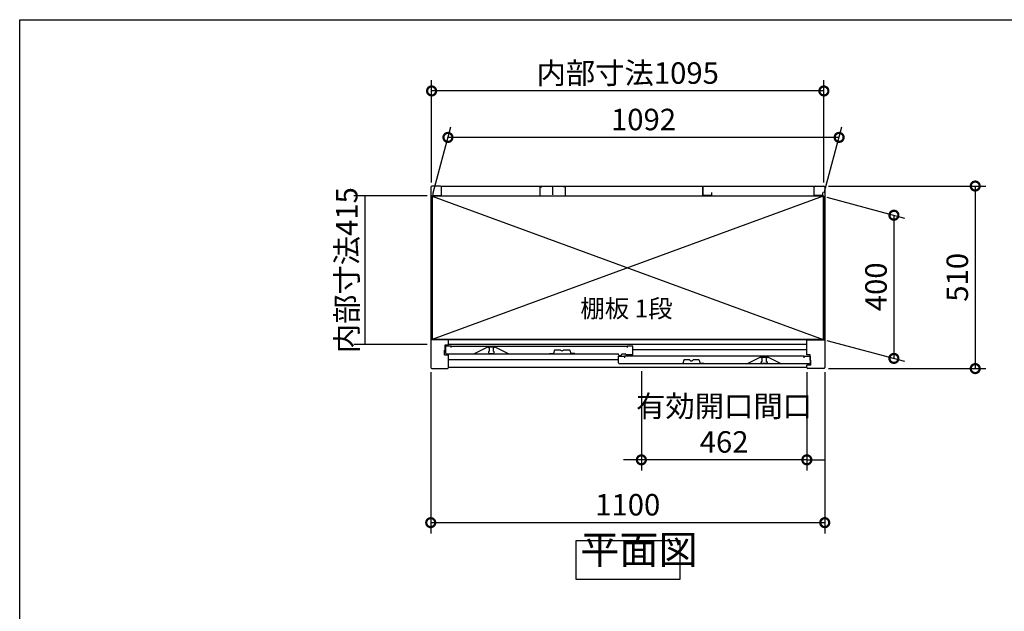
# Model space of a CAD drawing. Extents: x 8846 to 16891, y -9 to 5653.
# Drawn here: x 8846 to 11595, y 4000 to 5653 of the extents above; entities that cross this region are included whole.
import ezdxf

# ---------------------------------------------------------------- set-up
doc = ezdxf.new("R2010")
doc.units = 0
doc.header["$LTSCALE"] = 20
doc.header["$PDMODE"] = 3
doc.header["$PDSIZE"] = 2
doc.layers.get('0').update_dxf_attribs({"linetype": 'CONTINUOUS'})
doc.layers.get('DEFPOINTS').update_dxf_attribs({"linetype": 'CONTINUOUS'})
for name, color, linetype in [('仕様書枠', 230, 'CONTINUOUS'), ('寸法', 4, 'CONTINUOUS'), ('文字', 7, 'CONTINUOUS'), ('細線', 5, 'CONTINUOUS'), ('部品1', 7, 'CONTINUOUS')]:
    doc.layers.add(name, color=color, linetype=linetype)
doc.styles.add('STYLE1', font='isocp.shx', dxfattribs={"bigfont": 'bigfont.shx'})
doc.styles.add('STYLE2', font='MS PGothic.ttf')
doc.dimstyles.new('INABA_S20G', dxfattribs={"dimscale": 20, "dimtxt": 3, "dimasz": 2.5, "dimexe": 1.5, "dimexo": 0.5, "dimgap": 1, "dimtad": 3, "dimdec": 1, "dimdsep": 46, "dimtxsty": 'STYLE1', "dimblk1": 'DOTSMALL', "dimblk2": 'DOTSMALL', "dimsah": 1, "dimcen": 0, "dimclrt": 7, "dimadec": 0, "dimazin": 0, "dimtfac": 1, "dimtdec": 4, "dimtix": 1, "dimtmove": 0, "dimatfit": 3, "dimldrblk": 'DOTSMALL', "dimfxl": 1, "dimtolj": 1, "dimtzin": 0, "dimarcsym": 0})

# ---------------------------------------------------------------- blocks, each defined once
blk = doc.blocks.new('_DOTSMALL')
at = {"color": 0, "linetype": 'ByBlock', "ltscale": 50, "const_width": 0.5}
blk.add_lwpolyline([(-0.0625, 0, 1), (0.0625, 0, 1)], format="xyb", close=True, dxfattribs=at)
blk = doc.blocks.new('*D51')
at = {"layer": 'DEFPOINTS', "color": 0, "ltscale": 50}
for p in [(10581.3, 4680.9), (11043.3, 4677.9), (10581.3, 4423)]:
    blk.add_point(p, dxfattribs=at)
at = {"layer": '寸法', "color": 0, "lineweight": -2, "ltscale": 50}
for p, q in [((10581.3, 4670.9), (10581.3, 4393)), ((11043.3, 4667.9), (11043.3, 4393)), ((10581.3, 4423), (10531.3, 4423)), ((11043.3, 4423), (10581.3, 4423)), ((11043.3, 4423), (11093.3, 4423))]:
    blk.add_line(p, q, dxfattribs=at)
at = {"layer": '寸法', "color": 0, "lineweight": -2, "ltscale": 50, "xscale": 50, "yscale": 50, "zscale": 50}
blk.add_blockref('_DOTSMALL', (10581.3, 4423), dxfattribs=at)
at = {"layer": '寸法', "color": 0, "lineweight": -2, "ltscale": 50, "xscale": 50, "yscale": 50, "zscale": 50, "rotation": 180}
blk.add_blockref('_DOTSMALL', (11043.3, 4423), dxfattribs=at)
at = {"layer": '寸法', "color": 7, "ltscale": 50, "insert": (10812.3, 4523), "char_height": 60, "attachment_point": 5, "style": 'STYLE1'}
blk.add_mtext('\\A1;有効開口間口\\P462', dxfattribs=at)
blk = doc.blocks.new('*D52')
at = {"layer": 'DEFPOINTS', "color": 0, "ltscale": 50}
for p in [(9993.3, 5160.4), (9809, 4745.4), (9993.3, 4745.4)]:
    blk.add_point(p, dxfattribs=at)
at = {"layer": '寸法', "color": 0, "lineweight": -2, "ltscale": 50}
for p, q in [((9983.3, 5160.4), (9779, 5160.4)), ((9809, 5160.4), (9809, 4745.4)), ((9983.3, 4745.4), (9779, 4745.4))]:
    blk.add_line(p, q, dxfattribs=at)
at = {"layer": '寸法', "color": 7, "ltscale": 50, "insert": (9759, 4952.9), "char_height": 60, "attachment_point": 5, "rotation": 90, "style": 'STYLE1'}
blk.add_mtext('\\A1;内部寸法415', dxfattribs=at)
blk = doc.blocks.new('*D53')
at = {"layer": 'DEFPOINTS', "color": 0, "ltscale": 50}
for p in [(9993.3, 4677.9), (11093.3, 4677.9), (11093.3, 4247.5)]:
    blk.add_point(p, dxfattribs=at)
at = {"layer": '寸法', "color": 0, "lineweight": -2, "ltscale": 50}
for p, q in [((9993.3, 4667.9), (9993.3, 4217.5)), ((11093.3, 4667.9), (11093.3, 4217.5)), ((9993.3, 4247.5), (11093.3, 4247.5))]:
    blk.add_line(p, q, dxfattribs=at)
at = {"layer": '寸法', "color": 0, "lineweight": -2, "ltscale": 50, "xscale": 50, "yscale": 50, "zscale": 50, "rotation": 180}
blk.add_blockref('_DOTSMALL', (9993.3, 4247.5), dxfattribs=at)
at = {"layer": '寸法', "color": 0, "lineweight": -2, "ltscale": 50, "xscale": 50, "yscale": 50, "zscale": 50}
blk.add_blockref('_DOTSMALL', (11093.3, 4247.5), dxfattribs=at)
at = {"layer": '寸法', "color": 7, "ltscale": 50, "insert": (10543.3, 4297.5), "char_height": 60, "attachment_point": 5, "style": 'STYLE1'}
blk.add_mtext('\\A1;1100', dxfattribs=at)
blk = doc.blocks.new('*D54')
at = {"layer": 'DEFPOINTS', "color": 0, "ltscale": 50}
for p in [(11089.3, 5159.2), (11089.3, 4759.2), (11286.3, 4706.4)]:
    blk.add_point(p, dxfattribs=at)
at = {"layer": '寸法', "color": 0, "lineweight": -2, "ltscale": 50}
for p, q in [((11099.3, 5156.5), (11316.3, 5098.4)), ((11286.3, 5106.4), (11286.3, 4706.4)), ((11099.3, 4756.5), (11316.3, 4698.4))]:
    blk.add_line(p, q, dxfattribs=at)
at = {"layer": '寸法', "color": 0, "lineweight": -2, "ltscale": 50, "xscale": 50, "yscale": 50, "zscale": 50}
for p, rotation in [((11286.3, 5106.4), 90), ((11286.3, 4706.4), 270)]:
    blk.add_blockref('_DOTSMALL', p, dxfattribs=dict(at, rotation=rotation))
at = {"layer": '寸法', "color": 7, "ltscale": 50, "insert": (11236.3, 4906.4), "char_height": 60, "attachment_point": 5, "rotation": 90, "style": 'STYLE1'}
blk.add_mtext('\\A1;400', dxfattribs=at)
blk = doc.blocks.new('*D55')
at = {"layer": 'DEFPOINTS', "color": 0, "ltscale": 50}
for p in [(9995.8, 5453.6), (9995.8, 5187.9), (11090.8, 5187.9)]:
    blk.add_point(p, dxfattribs=at)
at = {"layer": '寸法', "color": 0, "lineweight": -2, "ltscale": 50}
for p, q in [((9995.8, 5197.9), (9995.8, 5483.6)), ((11090.8, 5197.9), (11090.8, 5483.6)), ((11090.8, 5453.6), (9995.8, 5453.6))]:
    blk.add_line(p, q, dxfattribs=at)
at = {"layer": '寸法', "color": 0, "lineweight": -2, "ltscale": 50, "xscale": 50, "yscale": 50, "zscale": 50, "rotation": 180}
blk.add_blockref('_DOTSMALL', (9995.8, 5453.6), dxfattribs=at)
at = {"layer": '寸法', "color": 0, "lineweight": -2, "ltscale": 50, "xscale": 50, "yscale": 50, "zscale": 50}
blk.add_blockref('_DOTSMALL', (11090.8, 5453.6), dxfattribs=at)
at = {"layer": '寸法', "color": 7, "ltscale": 50, "insert": (10543.3, 5503.6), "char_height": 60, "attachment_point": 5, "style": 'STYLE1'}
blk.add_mtext('\\A1;内部寸法1095', dxfattribs=at)
blk = doc.blocks.new('*D56')
at = {"layer": 'DEFPOINTS', "color": 0, "ltscale": 50}
for p in [(10041.4, 5323.8), (9997.3, 5159.2), (11089.3, 5159.2)]:
    blk.add_point(p, dxfattribs=at)
at = {"layer": '寸法', "color": 0, "lineweight": -2, "ltscale": 50}
for p, q in [((10000, 5169.2), (10049.4, 5353.8)), ((11092, 5169.2), (11141.4, 5353.8)), ((11133.4, 5323.8), (10041.4, 5323.8))]:
    blk.add_line(p, q, dxfattribs=at)
at = {"layer": '寸法', "color": 0, "lineweight": -2, "ltscale": 50, "xscale": 50, "yscale": 50, "zscale": 50, "rotation": 180}
blk.add_blockref('_DOTSMALL', (10041.4, 5323.8), dxfattribs=at)
at = {"layer": '寸法', "color": 0, "lineweight": -2, "ltscale": 50, "xscale": 50, "yscale": 50, "zscale": 50}
blk.add_blockref('_DOTSMALL', (11133.4, 5323.8), dxfattribs=at)
at = {"layer": '寸法', "color": 7, "ltscale": 50, "insert": (10587.4, 5373.8), "char_height": 60, "attachment_point": 5, "style": 'STYLE1'}
blk.add_mtext('\\A1;1092', dxfattribs=at)
blk = doc.blocks.new('*D57')
at = {"layer": 'DEFPOINTS', "color": 0, "ltscale": 50}
for p in [(11093.3, 5187.9), (11093.3, 4677.9), (11513.3, 4677.9)]:
    blk.add_point(p, dxfattribs=at)
at = {"layer": '寸法', "color": 0, "lineweight": -2, "ltscale": 50}
for p, q in [((11103.3, 5187.9), (11543.3, 5187.9)), ((11513.3, 5187.9), (11513.3, 4677.9)), ((11103.3, 4677.9), (11543.3, 4677.9))]:
    blk.add_line(p, q, dxfattribs=at)
at = {"layer": '寸法', "color": 0, "lineweight": -2, "ltscale": 50, "xscale": 50, "yscale": 50, "zscale": 50}
for p, rotation in [((11513.3, 5187.9), 90), ((11513.3, 4677.9), 270)]:
    blk.add_blockref('_DOTSMALL', p, dxfattribs=dict(at, rotation=rotation))
at = {"layer": '寸法', "color": 7, "ltscale": 50, "insert": (11463.3, 4932.9), "char_height": 60, "attachment_point": 5, "rotation": 90, "style": 'STYLE1'}
blk.add_mtext('\\A1;510', dxfattribs=at)

msp = doc.modelspace()

# ---------------------------------------------------------------- linework, layer by layer
at = {"layer": '仕様書枠', "ltscale": 50}
for p, q in [((8845.93, 5652.73), (16889.53, 5652.73)), ((8845.93, 99.93), (8845.93, 5652.73))]:
    msp.add_line(p, q, dxfattribs=at)
at = {"layer": '細線', "ltscale": 50}
for p, q in [((11089.28, 5159.22), (9997.28, 4759.22)), ((9997.28, 5159.22), (11089.28, 4759.22)), ((11043.28, 4757.92), (10043.28, 4757.92)), ((11043.28, 4744.92), (10043.28, 4744.92)), ((10154.38, 4737.92), (10154.38, 4737.2)), ((10156.38, 4734.92), (10156.38, 4726.92)), ((10168.38, 4726.92), (10168.38, 4734.92)), ((10170.38, 4737.2), (10170.38, 4737.92)), ((11043.28, 4730.42), (10557.98, 4730.42)), ((10517.98, 4702.42), (10043.28, 4702.42)), ((10154.38, 4724.64), (10154.38, 4722.92)), ((10157.38, 4719.92), (10167.38, 4719.92)), ((10170.38, 4722.92), (10170.38, 4724.64)), ((10916.18, 4709.2), (10916.18, 4709.92)), ((10918.18, 4698.92), (10918.18, 4706.92)), ((10930.18, 4706.92), (10930.18, 4698.92)), ((10932.18, 4709.92), (10932.18, 4709.2)), ((10916.18, 4694.92), (10916.18, 4696.64)), ((10929.18, 4691.92), (10919.18, 4691.92)), ((10932.18, 4696.64), (10932.18, 4694.92))]:
    msp.add_line(p, q, dxfattribs=at)
for centre, radius, start, end in [((10154.68, 4737.2), 0.3, 180, 262.50528), ((10154.38, 4734.92), 2, 0, 82.50528), ((10170.38, 4734.92), 2, 97.49472, 180), ((10170.08, 4737.2), 0.3, 277.49472, 0), ((10154.68, 4724.64), 0.3, 97.49472, 180), ((10157.38, 4722.92), 3, 180, 270), ((10154.38, 4726.92), 2, 277.49472, 0), ((10167.38, 4722.92), 3, 270, 0), ((10170.38, 4726.92), 2, 180, 262.50528), ((10170.08, 4724.64), 0.3, 0, 82.50528), ((10916.48, 4709.2), 0.3, 180, 262.50528), ((10916.18, 4706.92), 2, 0, 82.50528), ((10932.18, 4706.92), 2, 97.49472, 180), ((10931.88, 4709.2), 0.3, 277.49472, 0), ((10916.48, 4696.64), 0.3, 97.49472, 180), ((10919.18, 4694.92), 3, 180, 270), ((10916.18, 4698.92), 2, 277.49472, 0), ((10929.18, 4694.92), 3, 270, 0), ((10932.18, 4698.92), 2, 180, 262.50528), ((10931.88, 4696.64), 0.3, 0, 82.50528)]:
    msp.add_arc(centre, radius, start, end, dxfattribs=at)
at = {"layer": '部品1', "ltscale": 50}
for p, q in [((9993.28, 5184.92), (9993.28, 4680.92)), ((10020.28, 5187.92), (9996.28, 5187.92)), ((9999.28, 5169.92), (9999.28, 5161.92)), ((10023.28, 5187.92), (11063.28, 5187.92)), ((10023.28, 5161.92), (10023.28, 5187.92)), ((10023.28, 5164.42), (10023.28, 5184.92)), ((10297.78, 5185.92), (10303.78, 5185.92)), ((10297.78, 5185.92), (10297.78, 5160.92)), ((10333.28, 5187.92), (10333.28, 5163.42)), ((10333.28, 5187.92), (10333.28, 5163.42)), ((10368.78, 5185.92), (10362.78, 5185.92)), ((10368.78, 5185.92), (10368.78, 5160.92)), ((10753.28, 5161.92), (10753.28, 5187.92)), ((10753.28, 5187.92), (10753.28, 5163.42)), ((10777.28, 5169.92), (10777.28, 5161.92)), ((11063.28, 5161.92), (11063.28, 5187.92)), ((11063.28, 5164.42), (11063.28, 5184.92)), ((11066.28, 5187.92), (11090.28, 5187.92)), ((11087.28, 5169.92), (11087.28, 5161.92)), ((11093.28, 5184.92), (11093.28, 4680.92)), ((9996.28, 4759.02), (9996.28, 5159.42)), ((11090.28, 5159.42), (9996.28, 5159.42)), ((11089.28, 5159.22), (9997.28, 5159.22)), ((9997.28, 5159.22), (9997.28, 4759.22)), ((9999.28, 5161.92), (10023.28, 5161.92)), ((10024.78, 5159.42), (10024.78, 5159.22)), ((10297.78, 5160.92), (10368.78, 5160.92)), ((10777.28, 5161.92), (10753.28, 5161.92)), ((11061.78, 5159.42), (11061.78, 5159.22)), ((11087.28, 5161.92), (11063.28, 5161.92)), ((11089.28, 5159.22), (11089.28, 4759.22)), ((11090.28, 4759.02), (11090.28, 5159.42)), ((10043.28, 4757.92), (9993.28, 4757.92)), ((11090.28, 4759.02), (9996.28, 4759.02)), ((9997.28, 4759.22), (11089.28, 4759.22)), ((10024.78, 4759.22), (10024.78, 4759.02)), ((10043.28, 4743.92), (10043.28, 4757.92)), ((11043.28, 4757.92), (11093.28, 4757.92)), ((11043.28, 4715.92), (11043.28, 4757.92)), ((11061.78, 4759.22), (11061.78, 4759.02)), ((10031.88, 4715.92), (10031.88, 4729.42)), ((10031.88, 4729.42), (10033.88, 4729.42)), ((10033.88, 4729.42), (10033.88, 4743.92)), ((10033.88, 4743.92), (10043.28, 4743.92)), ((10034.38, 4740.92), (10034.38, 4721.92)), ((10050.38, 4740.92), (10034.38, 4740.92)), ((10050.38, 4740.92), (10541.98, 4740.92)), ((10050.38, 4736.42), (10050.38, 4740.92)), ((10151.38, 4737.92), (10114.38, 4718.92)), ((10173.38, 4737.92), (10151.38, 4737.92)), ((10210.38, 4718.92), (10173.38, 4737.92)), ((10541.98, 4740.92), (10541.98, 4736.42)), ((10557.98, 4740.92), (10541.98, 4740.92)), ((10557.98, 4718.92), (10557.98, 4740.92)), ((10031.88, 4715.92), (10043.28, 4715.92)), ((10037.38, 4718.92), (10516.48, 4718.92)), ((10043.28, 4680.92), (10043.28, 4715.92)), ((10517.98, 4716.42), (10517.98, 4717.42)), ((10517.98, 4693.92), (10517.98, 4712.92)), ((10517.98, 4712.92), (10533.98, 4712.92)), ((10519.48, 4714.92), (10524.48, 4714.92)), ((10525.98, 4716.42), (10525.98, 4717.42)), ((10527.48, 4718.92), (10536.48, 4718.92)), ((10533.98, 4712.92), (10533.98, 4708.42)), ((11036.18, 4712.92), (10533.98, 4712.92)), ((10537.98, 4717.42), (10537.98, 4717.42)), ((10554.98, 4715.92), (10539.48, 4715.92)), ((10876.18, 4690.92), (10913.18, 4709.92)), ((10913.18, 4709.92), (10935.18, 4709.92)), ((10935.18, 4709.92), (10972.18, 4690.92)), ((11036.18, 4708.42), (11036.18, 4712.92)), ((11036.18, 4712.92), (11052.18, 4712.92)), ((11052.68, 4715.92), (11043.28, 4715.92)), ((11052.18, 4712.92), (11052.18, 4693.92)), ((11052.68, 4701.42), (11052.68, 4715.92)), ((11054.68, 4701.42), (11052.68, 4701.42)), ((11054.68, 4687.92), (11054.68, 4701.42)), ((9996.28, 4677.92), (10040.28, 4677.92)), ((11043.28, 4680.92), (10043.28, 4680.92)), ((11049.18, 4690.92), (10520.98, 4690.92)), ((11043.28, 4680.92), (11043.28, 4687.92)), ((11054.68, 4687.92), (11043.28, 4687.92)), ((11090.28, 4677.92), (11046.28, 4677.92))]:
    msp.add_line(p, q, dxfattribs=at)
at = {"layer": '部品1'}
for p, q in [((10338.7, 4729.55), (10336.18, 4719.92)), ((10339.18, 4729.92), (10355.57, 4729.92)), ((10364.79, 4729.92), (10381.18, 4729.92)), ((10381.67, 4729.55), (10384.18, 4719.92)), ((10325.18, 4719.92), (10336.18, 4719.92)), ((10395.18, 4719.92), (10384.18, 4719.92)), ((10699.6, 4701.55), (10697.08, 4691.92)), ((10716.47, 4701.92), (10700.08, 4701.92)), ((10742.08, 4701.92), (10725.69, 4701.92)), ((10742.57, 4701.55), (10745.08, 4691.92)), ((10686.08, 4691.92), (10697.08, 4691.92)), ((10756.08, 4691.92), (10745.08, 4691.92))]:
    msp.add_line(p, q, dxfattribs=at)
at = {"layer": '部品1', "ltscale": 50}
msp.add_lwpolyline([(10399.66, 4198.03), (10688.29, 4198.03), (10688.29, 4088.46), (10399.66, 4088.46)], close=True, dxfattribs=at)
for centre, radius, start, end in [((9996.28, 5184.92), 3, 90, 180), ((10020.28, 5184.92), 3, 0, 90), ((11066.28, 5184.92), 3, 90, 180), ((11090.28, 5184.92), 3, 0, 90), ((10037.38, 4721.92), 3, 180, 270), ((10516.48, 4717.42), 1.5, 0, 90), ((10519.48, 4716.42), 1.5, 180, 270), ((10524.48, 4716.42), 1.5, 270, 0), ((10527.48, 4717.42), 1.5, 90, 180), ((10536.48, 4717.42), 1.5, 0, 90), ((10539.48, 4717.42), 1.5, 180, 270), ((10554.98, 4718.92), 3, 270, 0), ((9996.28, 4680.92), 3, 180, 270), ((10040.28, 4680.92), 3, 270, 360), ((10520.98, 4693.92), 3, 180, 270), ((11046.28, 4680.92), 3, 180, 270), ((11049.18, 4693.92), 3, 270, 0), ((11090.28, 4680.92), 3, 270, 0)]:
    msp.add_arc(centre, radius, start, end, dxfattribs=at)
at = {"layer": '部品1'}
for centre, radius, start, end in [((10339.18, 4729.42), 0.5, 90, 165.34939), ((10355.57, 4729.42), 0.5, 33.05573, 90), ((10360.18, 4732.42), 5, 213.05573, 326.94427), ((10364.79, 4729.42), 0.5, 90, 146.94427), ((10381.18, 4729.42), 0.5, 14.65061, 90), ((10700.08, 4701.42), 0.5, 90, 165.34939), ((10716.47, 4701.42), 0.5, 33.05573, 90), ((10721.08, 4704.42), 5, 213.05573, 326.94427), ((10725.69, 4701.42), 0.5, 90, 146.94427), ((10742.08, 4701.42), 0.5, 14.65061, 90)]:
    msp.add_arc(centre, radius, start, end, dxfattribs=at)

# ---------------------------------------------------------------- texts
at = {"layer": '文字', "color": 7, "ltscale": 50, "style": 'STYLE2'}
msp.add_text('棚板 1段', height=50, dxfattribs=at).set_placement((10410.96, 4820.79))
at = {"layer": '部品1', "color": 7, "ltscale": 50, "insert": (10410.83, 4107.15), "char_height": 80, "attachment_point": 7, "style": 'STYLE1'}
msp.add_mtext('平面図', dxfattribs=at)

# ---------------------------------------------------------------- dimensions: what is measured, and where the dimension line sits
at = {"layer": '寸法', "ltscale": 50}
dim = msp.add_linear_dim(base=(9995.78, 5453.62), p1=(11090.78, 5187.92), p2=(9995.78, 5187.92), text='内部寸法<>', dimstyle='INABA_S20G', dxfattribs=at)
dim.commit()
dim.dimension.update_dxf_attribs({"geometry": '*D55', "text_midpoint": (10543.28, 5503.62)})
for base, p1, p2, override, picture, middle in [((10041.38, 5323.77), (11089.28, 5159.22), (9997.28, 5159.22), {"dimtdec": 1, "dimtix": 0}, '*D56', (10587.38, 5373.79)), ((11093.28, 4247.49), (9993.28, 4677.92), (11093.28, 4677.92), {"dimtmove": 2}, '*D53', (10543.28, 4297.49))]:
    dim = msp.add_linear_dim(base=base, p1=p1, p2=p2, dimstyle='INABA_S20G', override=override, dxfattribs=at)
    dim.commit()
    dim.dimension.update_dxf_attribs({"geometry": picture, "text_midpoint": middle})
dim = msp.add_linear_dim(base=(11513.29, 4677.92), p1=(11093.28, 5187.92), p2=(11093.28, 4677.92), angle=90, dimstyle='INABA_S20G', override={"dimtdec": 1, "dimtix": 0}, dxfattribs=at)
dim.commit()
dim.dimension.update_dxf_attribs({"geometry": '*D57', "text_midpoint": (11463.29, 4932.92)})
dim = msp.add_linear_dim(base=(9808.99, 4745.42), p1=(9993.28, 5160.42), p2=(9993.28, 4745.42), angle=90, text='内部寸法<>', dimstyle='INABA_S20G', dxfattribs=at)
dim.commit()
dim.dimension.update_dxf_attribs({"geometry": '*D52', "text_midpoint": (9758.99, 4952.92)})
dim = msp.add_linear_dim(base=(11286.31, 4706.43), p1=(11089.28, 5159.22), p2=(11089.28, 4759.22), angle=90, dimstyle='INABA_S20G', dxfattribs=at)
dim.commit()
dim.dimension.update_dxf_attribs({"geometry": '*D54', "text_midpoint": (11236.31, 4906.43)})
dim = msp.add_linear_dim(base=(10581.28, 4422.98), p1=(11043.28, 4677.92), p2=(10581.28, 4680.92), text='有効開口間口\\P<>', dimstyle='INABA_S20G', override={"dimtmove": 2}, dxfattribs=at)
dim.commit()
dim.dimension.update_dxf_attribs({"geometry": '*D51', "text_midpoint": (10812.28, 4522.98)})

doc.saveas('drawing.dxf')
